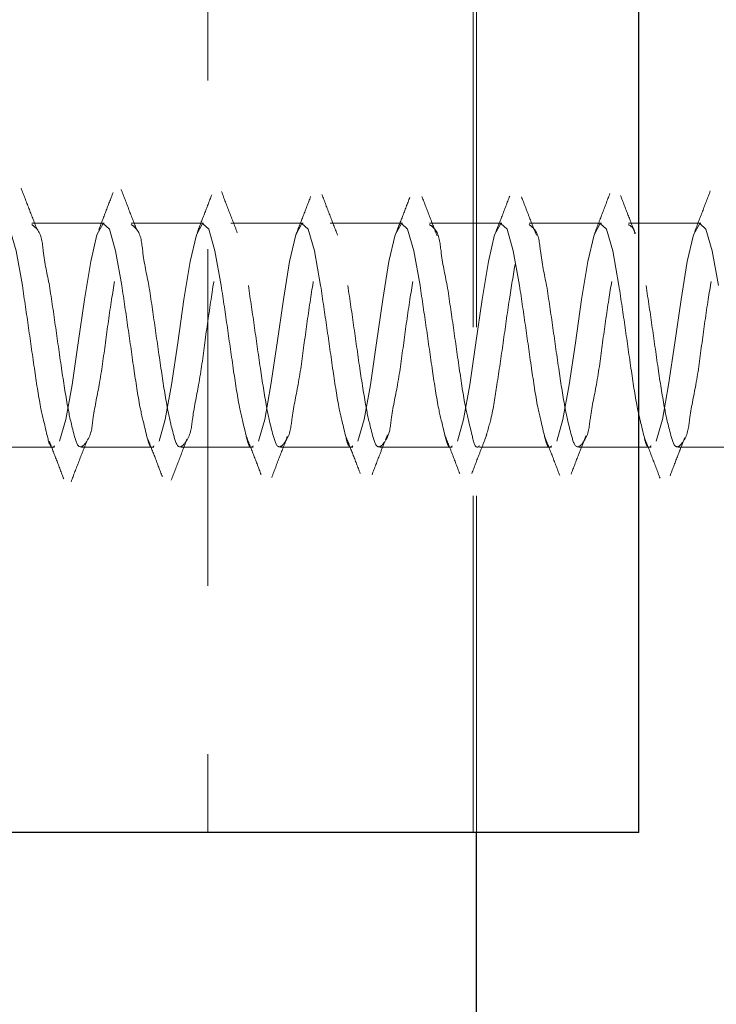
# Model space of a CAD drawing. Units: millimetres. Extents: x 265 to 481, y -1 to 150.
# Drawn here: x 440 to 441, y 82 to 83 of the extents above; entities that cross this region are included whole.
import ezdxf

# ---------------------------------------------------------------- set-up
doc = ezdxf.new("R2010")
doc.units = ezdxf.units.MM
doc.header["$MEASUREMENT"] = 0
for name, pattern in [('AI-Linetype-2518', [0.491881, 0.32792, -0.16396]), ('AI-Linetype-2950', [0.491881, 0.32792, -0.16396]), ('AI-Linetype-2951', [0.491881, 0.32792, -0.16396]), ('AI-Linetype-2952', [0.491881, 0.32792, -0.16396]), ('AI-Linetype-2953', [0.491881, 0.32792, -0.16396]), ('AI-Linetype-2954', [0.491881, 0.32792, -0.16396]), ('AI-Linetype-2955', [0.491881, 0.32792, -0.16396]), ('AI-Linetype-2956', [0.491881, 0.32792, -0.16396]), ('AI-Linetype-2957', [0.491881, 0.32792, -0.16396]), ('AI-Linetype-2958', [0.491881, 0.32792, -0.16396]), ('AI-Linetype-2959', [0.491881, 0.32792, -0.16396]), ('AI-Linetype-2960', [0.491881, 0.32792, -0.16396]), ('AI-Linetype-2961', [0.491881, 0.32792, -0.16396]), ('AI-Linetype-2962', [0.491881, 0.32792, -0.16396]), ('AI-Linetype-2977', [0.491881, 0.32792, -0.16396]), ('AI-Linetype-2978', [0.491881, 0.32792, -0.16396]), ('AI-Linetype-2979', [0.491881, 0.32792, -0.16396]), ('AI-Linetype-2980', [0.491881, 0.32792, -0.16396]), ('AI-Linetype-2981', [0.491881, 0.32792, -0.16396]), ('AI-Linetype-2982', [0.491881, 0.32792, -0.16396]), ('AI-Linetype-2983', [0.491881, 0.32792, -0.16396]), ('AI-Linetype-2984', [0.491881, 0.32792, -0.16396]), ('AI-Linetype-2985', [0.491881, 0.32792, -0.16396]), ('AI-Linetype-2986', [0.491881, 0.32792, -0.16396]), ('AI-Linetype-2987', [0.491881, 0.32792, -0.16396]), ('AI-Linetype-2988', [0.491881, 0.32792, -0.16396]), ('AI-Linetype-2989', [0.491881, 0.32792, -0.16396]), ('AI-Linetype-2990', [0.491881, 0.32792, -0.16396]), ('AI-Linetype-2991', [0.491881, 0.32792, -0.16396]), ('AI-Linetype-3340', [0.491881, 0.32792, -0.16396]), ('AI-Linetype-3699', [0.491881, 0.32792, -0.16396]), ('AI-Linetype-4033', [0.491881, 0.32792, -0.16396]), ('AI-Linetype-4034', [0.491881, 0.32792, -0.16396]), ('AI-Linetype-4035', [0.491881, 0.32792, -0.16396]), ('AI-Linetype-4036', [0.491881, 0.32792, -0.16396]), ('AI-Linetype-4037', [0.491881, 0.32792, -0.16396]), ('AI-Linetype-4038', [0.491881, 0.32792, -0.16396]), ('AI-Linetype-4039', [0.491881, 0.32792, -0.16396]), ('AI-Linetype-4047', [0.491881, 0.32792, -0.16396]), ('AI-Linetype-4048', [0.491881, 0.32792, -0.16396]), ('AI-Linetype-4049', [0.491881, 0.32792, -0.16396]), ('AI-Linetype-4050', [0.491881, 0.32792, -0.16396]), ('AI-Linetype-4051', [0.491881, 0.32792, -0.16396]), ('AI-Linetype-4052', [0.491881, 0.32792, -0.16396]), ('AI-Linetype-4053', [0.491881, 0.32792, -0.16396]), ('AI-Linetype-4054', [0.491881, 0.32792, -0.16396]), ('AI-Linetype-4055', [0.491881, 0.32792, -0.16396]), ('AI-Linetype-4056', [0.491881, 0.32792, -0.16396]), ('AI-Linetype-4066', [0.491881, 0.32792, -0.16396]), ('AI-Linetype-4067', [0.491881, 0.32792, -0.16396]), ('AI-Linetype-4068', [0.491881, 0.32792, -0.16396]), ('AI-Linetype-4069', [0.491881, 0.32792, -0.16396]), ('AI-Linetype-4070', [0.491881, 0.32792, -0.16396]), ('AI-Linetype-4071', [0.491881, 0.32792, -0.16396]), ('AI-Linetype-4072', [0.491881, 0.32792, -0.16396]), ('AI-Linetype-4082', [0.491881, 0.32792, -0.16396]), ('AI-Linetype-4083', [0.491881, 0.32792, -0.16396]), ('AI-Linetype-4084', [0.491881, 0.32792, -0.16396]), ('AI-Linetype-4085', [0.491881, 0.32792, -0.16396]), ('AI-Linetype-4086', [0.491881, 0.32792, -0.16396]), ('AI-Linetype-4087', [0.491881, 0.32792, -0.16396]), ('AI-Linetype-4088', [0.491881, 0.32792, -0.16396]), ('AI-Linetype-4102', [0.491881, 0.32792, -0.16396]), ('AI-Linetype-4103', [0.491881, 0.32792, -0.16396]), ('AI-Linetype-4104', [0.491881, 0.32792, -0.16396]), ('AI-Linetype-4105', [0.491881, 0.32792, -0.16396]), ('AI-Linetype-4106', [0.491881, 0.32792, -0.16396]), ('AI-Linetype-4107', [0.491881, 0.32792, -0.16396]), ('AI-Linetype-4108', [0.491881, 0.32792, -0.16396]), ('AI-Linetype-4109', [0.491881, 0.32792, -0.16396]), ('AI-Linetype-4119', [0.491881, 0.32792, -0.16396]), ('AI-Linetype-4120', [0.491881, 0.32792, -0.16396]), ('AI-Linetype-4121', [0.491881, 0.32792, -0.16396]), ('AI-Linetype-4122', [0.491881, 0.32792, -0.16396]), ('AI-Linetype-4123', [0.491881, 0.32792, -0.16396]), ('AI-Linetype-4124', [0.491881, 0.32792, -0.16396]), ('AI-Linetype-4125', [0.491881, 0.32792, -0.16396])]:
    doc.linetypes.add(name, pattern=pattern)
doc.layers.get('0').update_dxf_attribs({"lineweight": 0})

msp = doc.modelspace()

# ---------------------------------------------------------------- linework, layer by layer
at = {"color": 18, "linetype": 'AI-Linetype-2518', "lineweight": 18, "true_color": 0x000000}
msp.add_line((440.02666, 87.56918), (440.02666, 82.08232), dxfattribs=at)
at = {"color": 18, "linetype": 'AI-Linetype-3699', "lineweight": 18, "true_color": 0x000000}
msp.add_line((440.28486, 82.08232), (440.28486, 87.56918), dxfattribs=at)
at = {"color": 18, "linetype": 'AI-Linetype-3340', "lineweight": 18, "true_color": 0x000000}
msp.add_line((440.2881, 82.08232), (440.2881, 87.56918), dxfattribs=at)
at = {"color": 18, "lineweight": 25, "true_color": 0x000000}
for p, q in [((440.44625, 82.08232), (440.44625, 87.56918)), ((440.44625, 82.08232), (439.60708, 82.08232)), ((440.2881, 81.79184), (440.2881, 82.08232))]:
    msp.add_line(p, q, dxfattribs=at)
at = {"color": 18, "linetype": 'AI-Linetype-4119', "lineweight": 18, "true_color": 0x000000}
msp.add_line((439.92561, 82.67539), (439.85522, 82.67539), dxfattribs=at)
at = {"color": 18, "linetype": 'AI-Linetype-4120', "lineweight": 18, "true_color": 0x000000}
msp.add_line((440.02244, 82.67539), (439.95204, 82.67539), dxfattribs=at)
at = {"color": 18, "linetype": 'AI-Linetype-4121', "lineweight": 18, "true_color": 0x000000}
msp.add_line((440.11927, 82.67539), (440.04887, 82.67539), dxfattribs=at)
at = {"color": 18, "linetype": 'AI-Linetype-4122', "lineweight": 18, "true_color": 0x000000}
msp.add_line((440.21609, 82.67539), (440.1457, 82.67539), dxfattribs=at)
at = {"color": 18, "linetype": 'AI-Linetype-4123', "lineweight": 18, "true_color": 0x000000}
msp.add_line((440.31292, 82.67539), (440.24253, 82.67539), dxfattribs=at)
at = {"color": 18, "linetype": 'AI-Linetype-4124', "lineweight": 18, "true_color": 0x000000}
msp.add_line((440.40975, 82.67539), (440.33935, 82.67539), dxfattribs=at)
at = {"color": 18, "linetype": 'AI-Linetype-4125', "lineweight": 18, "true_color": 0x000000}
msp.add_line((440.50658, 82.67539), (440.43618, 82.67539), dxfattribs=at)
at = {"color": 18, "linetype": 'AI-Linetype-4051', "lineweight": 18, "true_color": 0x000000}
msp.add_line((440.19956, 82.46473), (440.20147, 82.46961), dxfattribs=at)
at = {"color": 18, "linetype": 'AI-Linetype-4053', "lineweight": 18, "true_color": 0x000000}
msp.add_line((440.29644, 82.46491), (440.29832, 82.46969), dxfattribs=at)
at = {"color": 18, "linetype": 'AI-Linetype-4055', "lineweight": 18, "true_color": 0x000000}
msp.add_line((440.39303, 82.46407), (440.39475, 82.46846), dxfattribs=at)
at = {"color": 18, "linetype": 'AI-Linetype-4109', "lineweight": 18, "true_color": 0x000000}
msp.add_line((439.80681, 82.45753), (439.8772, 82.45753), dxfattribs=at)
at = {"color": 18, "linetype": 'AI-Linetype-4108', "lineweight": 18, "true_color": 0x000000}
msp.add_line((439.90363, 82.45753), (439.97403, 82.45753), dxfattribs=at)
at = {"color": 18, "linetype": 'AI-Linetype-4107', "lineweight": 18, "true_color": 0x000000}
msp.add_line((440.00046, 82.45753), (440.07086, 82.45753), dxfattribs=at)
at = {"color": 18, "linetype": 'AI-Linetype-4106', "lineweight": 18, "true_color": 0x000000}
msp.add_line((440.09729, 82.45753), (440.16768, 82.45753), dxfattribs=at)
at = {"color": 18, "linetype": 'AI-Linetype-4105', "lineweight": 18, "true_color": 0x000000}
msp.add_line((440.19411, 82.45753), (440.2645, 82.45753), dxfattribs=at)
at = {"color": 18, "linetype": 'AI-Linetype-4104', "lineweight": 18, "true_color": 0x000000}
msp.add_line((440.29094, 82.45753), (440.36133, 82.45753), dxfattribs=at)
at = {"color": 18, "linetype": 'AI-Linetype-4103', "lineweight": 18, "true_color": 0x000000}
msp.add_line((440.38776, 82.45753), (440.45816, 82.45753), dxfattribs=at)
at = {"color": 18, "linetype": 'AI-Linetype-4102', "lineweight": 18, "true_color": 0x000000}
msp.add_line((440.48459, 82.45753), (440.55499, 82.45753), dxfattribs=at)
at = {"color": 18, "linetype": 'AI-Linetype-2991', "lineweight": 18, "true_color": 0x000000}
msp.add_lwpolyline([(439.84592, 82.61477), (439.83986, 82.64846), (439.83382, 82.66966), (439.82776, 82.67514), (439.82171, 82.66409), (439.81566, 82.63816), (439.80961, 82.60133), (439.80356, 82.55918), (439.7975, 82.51814), (439.79145, 82.48446), (439.7854, 82.46326), (439.7854, 82.46326)], dxfattribs=at)
at = {"color": 18, "linetype": 'AI-Linetype-2989', "lineweight": 18, "true_color": 0x000000}
msp.add_lwpolyline([(439.94275, 82.61477), (439.93669, 82.64846), (439.93064, 82.66966), (439.92459, 82.67514), (439.91854, 82.66409), (439.91249, 82.63816), (439.90643, 82.60133), (439.90039, 82.55918), (439.89433, 82.51814), (439.88828, 82.48446), (439.88223, 82.46326), (439.88223, 82.46326)], dxfattribs=at)
at = {"color": 18, "linetype": 'AI-Linetype-2987', "lineweight": 18, "true_color": 0x000000}
msp.add_lwpolyline([(440.03958, 82.61477), (440.03352, 82.64846), (440.02747, 82.66966), (440.02141, 82.67514), (440.01537, 82.66409), (440.00931, 82.63816), (440.00326, 82.60133), (439.99721, 82.55918), (439.99116, 82.51814), (439.98511, 82.48446), (439.97905, 82.46326), (439.97905, 82.46326)], dxfattribs=at)
at = {"color": 18, "linetype": 'AI-Linetype-2985', "lineweight": 18, "true_color": 0x000000}
msp.add_lwpolyline([(440.1364, 82.61477), (440.13035, 82.64846), (440.1243, 82.66966), (440.11824, 82.67514), (440.11219, 82.66409), (440.10614, 82.63816), (440.10009, 82.60133), (440.09403, 82.55918), (440.08799, 82.51814), (440.08194, 82.48446), (440.07588, 82.46326), (440.07588, 82.46326)], dxfattribs=at)
at = {"color": 18, "linetype": 'AI-Linetype-2983', "lineweight": 18, "true_color": 0x000000}
msp.add_lwpolyline([(440.23322, 82.61477), (440.22717, 82.64846), (440.22113, 82.66966), (440.21507, 82.67514), (440.20902, 82.66409), (440.20297, 82.63816), (440.19692, 82.60133), (440.19086, 82.55918), (440.18481, 82.51814), (440.17876, 82.48446), (440.17271, 82.46326), (440.17271, 82.46326)], dxfattribs=at)
at = {"color": 18, "linetype": 'AI-Linetype-2981', "lineweight": 18, "true_color": 0x000000}
msp.add_lwpolyline([(440.33005, 82.61477), (440.324, 82.64846), (440.31795, 82.66966), (440.3119, 82.67514), (440.30585, 82.66409), (440.29979, 82.63816), (440.29374, 82.60133), (440.28769, 82.55918), (440.28164, 82.51814), (440.27558, 82.48446), (440.26954, 82.46326), (440.26954, 82.46326)], dxfattribs=at)
at = {"color": 18, "linetype": 'AI-Linetype-2979', "lineweight": 18, "true_color": 0x000000}
msp.add_lwpolyline([(440.42688, 82.61477), (440.42083, 82.64846), (440.41477, 82.66966), (440.40873, 82.67514), (440.40268, 82.66409), (440.39662, 82.63816), (440.39057, 82.60133), (440.38452, 82.55918), (440.37847, 82.51814), (440.37241, 82.48446), (440.36636, 82.46326), (440.36636, 82.46326)], dxfattribs=at)
at = {"color": 18, "linetype": 'AI-Linetype-2977', "lineweight": 18, "true_color": 0x000000}
msp.add_lwpolyline([(440.52371, 82.61477), (440.51766, 82.64846), (440.5116, 82.66966), (440.50555, 82.67514), (440.4995, 82.66409), (440.49345, 82.63816), (440.4874, 82.60133), (440.48134, 82.55918), (440.4753, 82.51814), (440.46924, 82.48446), (440.46319, 82.46326), (440.46319, 82.46326)], dxfattribs=at)
at = {"color": 18, "linetype": 'AI-Linetype-4039', "lineweight": 18, "true_color": 0x000000}
msp.add_open_spline([(439.85979, 82.67059), (439.85728, 82.67705), (439.85478, 82.68351), (439.85228, 82.68997), (439.84977, 82.69647), (439.84727, 82.70296), (439.84477, 82.70946)], degree=3, knots=[0, 0, 0, 0, 1, 1, 1, 2, 2, 2, 2], dxfattribs=at)
at = {"color": 18, "linetype": 'AI-Linetype-4072', "lineweight": 18, "true_color": 0x000000}
msp.add_open_spline([(439.93424, 82.70526), (439.93191, 82.69915), (439.92959, 82.69304), (439.92724, 82.68694), (439.92492, 82.6809), (439.92258, 82.67486), (439.92025, 82.66883)], degree=3, knots=[0, 0, 0, 0, 1, 1, 1, 2, 2, 2, 2], dxfattribs=at)
at = {"color": 18, "linetype": 'AI-Linetype-4038', "lineweight": 18, "true_color": 0x000000}
msp.add_open_spline([(439.95744, 82.66878), (439.95488, 82.67536), (439.95232, 82.68194), (439.94978, 82.68853), (439.94722, 82.69517), (439.94467, 82.70181), (439.94212, 82.70845)], degree=3, knots=[0, 0, 0, 0, 1, 1, 1, 2, 2, 2, 2], dxfattribs=at)
at = {"color": 18, "linetype": 'AI-Linetype-4071', "lineweight": 18, "true_color": 0x000000}
msp.add_open_spline([(440.03031, 82.70302), (440.02797, 82.6969), (440.02563, 82.69079), (440.02327, 82.68468), (440.02094, 82.67865), (440.01858, 82.67264), (440.01622, 82.66662)], degree=3, knots=[0, 0, 0, 0, 1, 1, 1, 2, 2, 2, 2], dxfattribs=at)
at = {"color": 18, "linetype": 'AI-Linetype-4037', "lineweight": 18, "true_color": 0x000000}
msp.add_open_spline([(440.05527, 82.66618), (440.05269, 82.67281), (440.05012, 82.67944), (440.04758, 82.68607), (440.045, 82.6928), (440.04244, 82.69953), (440.03989, 82.70627)], degree=3, knots=[0, 0, 0, 0, 1, 1, 1, 2, 2, 2, 2], dxfattribs=at)
at = {"color": 18, "linetype": 'AI-Linetype-4036', "lineweight": 18, "true_color": 0x000000}
msp.add_open_spline([(440.15285, 82.66394), (440.15031, 82.67046), (440.14776, 82.67697), (440.14526, 82.6835), (440.14271, 82.69016), (440.14019, 82.69683), (440.13768, 82.7035)], degree=3, knots=[0, 0, 0, 0, 1, 1, 1, 2, 2, 2, 2], dxfattribs=at)
at = {"color": 18, "linetype": 'AI-Linetype-4067', "lineweight": 18, "true_color": 0x000000}
msp.add_open_spline([(440.41807, 82.7044), (440.41556, 82.69776), (440.41306, 82.69113), (440.41052, 82.6845), (440.40802, 82.67799), (440.4055, 82.67149), (440.40297, 82.66499)], degree=3, knots=[0, 0, 0, 0, 1, 1, 1, 2, 2, 2, 2], dxfattribs=at)
at = {"color": 18, "linetype": 'AI-Linetype-4033', "lineweight": 18, "true_color": 0x000000}
msp.add_open_spline([(440.44285, 82.6654), (440.44045, 82.6715), (440.43805, 82.6776), (440.43568, 82.68371), (440.43327, 82.68991), (440.43089, 82.69613), (440.42851, 82.70234)], degree=3, knots=[0, 0, 0, 0, 1, 1, 1, 2, 2, 2, 2], dxfattribs=at)
at = {"color": 18, "linetype": 'AI-Linetype-4066', "lineweight": 18, "true_color": 0x000000}
msp.add_open_spline([(440.51587, 82.70701), (440.51334, 82.70037), (440.51082, 82.69374), (440.50827, 82.68711), (440.50575, 82.68055), (440.50321, 82.674), (440.50067, 82.66745)], degree=3, knots=[0, 0, 0, 0, 1, 1, 1, 2, 2, 2, 2], dxfattribs=at)
at = {"color": 18, "linetype": 'AI-Linetype-4070', "lineweight": 18, "true_color": 0x000000}
msp.add_open_spline([(440.12665, 82.70136), (440.12428, 82.69518), (440.12191, 82.689), (440.11951, 82.68284), (440.11715, 82.67677), (440.11477, 82.67072), (440.11238, 82.66467)], degree=3, knots=[0, 0, 0, 0, 1, 1, 1, 2, 2, 2, 2], dxfattribs=at)
at = {"color": 18, "linetype": 'AI-Linetype-4069', "lineweight": 18, "true_color": 0x000000}
msp.add_open_spline([(440.22333, 82.70088), (440.22093, 82.69457), (440.21852, 82.68826), (440.21608, 82.68196), (440.21381, 82.6761), (440.2115, 82.67026), (440.2092, 82.66441)], degree=3, knots=[0, 0, 0, 0, 1, 1, 1, 2, 2, 2, 2], dxfattribs=at)
at = {"color": 18, "linetype": 'AI-Linetype-4035', "lineweight": 18, "true_color": 0x000000}
msp.add_open_spline([(440.24994, 82.66308), (440.24746, 82.6694), (440.24497, 82.67572), (440.24253, 82.68205), (440.24003, 82.68852), (440.23756, 82.69501), (440.2351, 82.7015)], degree=3, knots=[0, 0, 0, 0, 1, 1, 1, 2, 2, 2, 2], dxfattribs=at)
at = {"color": 18, "linetype": 'AI-Linetype-4068', "lineweight": 18, "true_color": 0x000000}
msp.add_open_spline([(440.32048, 82.70198), (440.31802, 82.69549), (440.31556, 82.68899), (440.31307, 82.68251), (440.31074, 82.67646), (440.30837, 82.67042), (440.30601, 82.66438)], degree=3, knots=[0, 0, 0, 0, 1, 1, 1, 2, 2, 2, 2], dxfattribs=at)
at = {"color": 18, "linetype": 'AI-Linetype-4034', "lineweight": 18, "true_color": 0x000000}
msp.add_open_spline([(440.34658, 82.66371), (440.34414, 82.66988), (440.3417, 82.67605), (440.3393, 82.68223), (440.33685, 82.68853), (440.33444, 82.69485), (440.33203, 82.70116)], degree=3, knots=[0, 0, 0, 0, 1, 1, 1, 2, 2, 2, 2], dxfattribs=at)
at = {"color": 18, "linetype": 'AI-Linetype-2950', "lineweight": 18, "true_color": 0x000000}
msp.add_open_spline([(439.85522, 82.67422), (439.85702, 82.67278), (439.85883, 82.67134), (439.86025, 82.66966), (439.86486, 82.66419), (439.86539, 82.65612), (439.8663, 82.64846), (439.86771, 82.63657), (439.87003, 82.62567), (439.87235, 82.61477)], degree=3, knots=[0, 0, 0, 0, 1, 1, 1, 2, 2, 2, 3, 3, 3, 3], dxfattribs=at)
at = {"color": 18, "linetype": 'AI-Linetype-2952', "lineweight": 18, "true_color": 0x000000}
msp.add_open_spline([(439.95204, 82.67422), (439.95385, 82.67278), (439.95566, 82.67134), (439.95708, 82.66966), (439.96168, 82.66419), (439.96222, 82.65612), (439.96312, 82.64846), (439.96454, 82.63657), (439.96686, 82.62567), (439.96918, 82.61477)], degree=3, knots=[0, 0, 0, 0, 1, 1, 1, 2, 2, 2, 3, 3, 3, 3], dxfattribs=at)
at = {"color": 18, "linetype": 'AI-Linetype-2953', "lineweight": 18, "true_color": 0x000000}
msp.add_open_spline([(439.96918, 82.61477), (439.97123, 82.60105), (439.97328, 82.58733), (439.97523, 82.57373), (439.97723, 82.55978), (439.97914, 82.54597), (439.98128, 82.53159), (439.98315, 82.51898), (439.98521, 82.50593), (439.98733, 82.49475), (439.98885, 82.48678), (439.9904, 82.47975), (439.99338, 82.46883), (439.99479, 82.46366), (439.99652, 82.45761), (439.99944, 82.45777), (440.00133, 82.45788), (440.00371, 82.46059), (440.00549, 82.46326), (440.01028, 82.47047), (440.01066, 82.47738), (440.01154, 82.48446), (440.01292, 82.49544), (440.01552, 82.5068), (440.01759, 82.51814), (440.0201, 82.53189), (440.02181, 82.5456), (440.02364, 82.55918), (440.02552, 82.57313), (440.02753, 82.58695), (440.02969, 82.60133), (440.0316, 82.61394), (440.03362, 82.62698), (440.03574, 82.63816), (440.03726, 82.64614), (440.03882, 82.65316), (440.0418, 82.66409), (440.04321, 82.66926), (440.04494, 82.6753), (440.04785, 82.67514), (440.04974, 82.67504), (440.05212, 82.67233), (440.0539, 82.66966), (440.05871, 82.66245), (440.05911, 82.65553), (440.05995, 82.64846), (440.06126, 82.63748), (440.06363, 82.62612), (440.066, 82.61477)], degree=3, knots=[0, 0, 0, 0, 1, 1, 1, 2, 2, 2, 3, 3, 3, 4, 4, 4, 5, 5, 5, 6, 6, 6, 7, 7, 7, 8, 8, 8, 9, 9, 9, 10, 10, 10, 11, 11, 11, 12, 12, 12, 13, 13, 13, 14, 14, 14, 15, 15, 15, 16, 16, 16, 16], dxfattribs=at)
at = {"color": 18, "linetype": 'AI-Linetype-2954', "lineweight": 18, "true_color": 0x000000}
msp.add_open_spline([(440.066, 82.61477), (440.06805, 82.60105), (440.0701, 82.58733), (440.07206, 82.57373), (440.07406, 82.55978), (440.07597, 82.54597), (440.0781, 82.53159), (440.07998, 82.51898), (440.08203, 82.50593), (440.08416, 82.49475), (440.08568, 82.48678), (440.08723, 82.47975), (440.09021, 82.46883), (440.09162, 82.46366), (440.09335, 82.45761), (440.09627, 82.45777), (440.09815, 82.45788), (440.10054, 82.46059), (440.10231, 82.46326), (440.10711, 82.47047), (440.10748, 82.47738), (440.10836, 82.48446), (440.10973, 82.49544), (440.11235, 82.5068), (440.11442, 82.51814), (440.11693, 82.53189), (440.11864, 82.5456), (440.12047, 82.55918), (440.12235, 82.57313), (440.12435, 82.58694), (440.12652, 82.60133), (440.12842, 82.61394), (440.13045, 82.62698), (440.13257, 82.63816), (440.13408, 82.64614), (440.13565, 82.65316), (440.13863, 82.66409), (440.14004, 82.66926), (440.14176, 82.67531), (440.14468, 82.67514), (440.14656, 82.67504), (440.14894, 82.67233), (440.15072, 82.66966), (440.15553, 82.66245), (440.15593, 82.65553), (440.15678, 82.64846), (440.15809, 82.63748), (440.16046, 82.62613), (440.16283, 82.61477)], degree=3, knots=[0, 0, 0, 0, 1, 1, 1, 2, 2, 2, 3, 3, 3, 4, 4, 4, 5, 5, 5, 6, 6, 6, 7, 7, 7, 8, 8, 8, 9, 9, 9, 10, 10, 10, 11, 11, 11, 12, 12, 12, 13, 13, 13, 14, 14, 14, 15, 15, 15, 16, 16, 16, 16], dxfattribs=at)
at = {"color": 18, "linetype": 'AI-Linetype-2956', "lineweight": 18, "true_color": 0x000000}
msp.add_open_spline([(440.24253, 82.67422), (440.24433, 82.67278), (440.24613, 82.67134), (440.24755, 82.66966), (440.25216, 82.66419), (440.2527, 82.65612), (440.25361, 82.64846), (440.25502, 82.63657), (440.25734, 82.62567), (440.25966, 82.61477)], degree=3, knots=[0, 0, 0, 0, 1, 1, 1, 2, 2, 2, 3, 3, 3, 3], dxfattribs=at)
at = {"color": 18, "linetype": 'AI-Linetype-2959', "lineweight": 18, "true_color": 0x000000}
msp.add_open_spline([(440.33935, 82.67422), (440.34116, 82.67278), (440.34296, 82.67134), (440.34438, 82.66966), (440.34899, 82.66419), (440.34952, 82.65612), (440.35043, 82.64846), (440.35185, 82.63657), (440.35417, 82.62567), (440.35648, 82.61477)], degree=3, knots=[0, 0, 0, 0, 1, 1, 1, 2, 2, 2, 3, 3, 3, 3], dxfattribs=at)
at = {"color": 18, "linetype": 'AI-Linetype-2961', "lineweight": 18, "true_color": 0x000000}
msp.add_open_spline([(440.43618, 82.67422), (440.43817, 82.67289), (440.44015, 82.67156), (440.44121, 82.66966), (440.44195, 82.66832), (440.44223, 82.66671), (440.44251, 82.66509)], degree=3, knots=[0, 0, 0, 0, 1, 1, 1, 2, 2, 2, 2], dxfattribs=at)
at = {"color": 18, "linetype": 'AI-Linetype-2951', "lineweight": 18, "true_color": 0x000000}
msp.add_open_spline([(439.87235, 82.61477), (439.8744, 82.60105), (439.87645, 82.58733), (439.8784, 82.57373), (439.88041, 82.55978), (439.88231, 82.54597), (439.88445, 82.53159), (439.88632, 82.51898), (439.88838, 82.50593), (439.89051, 82.49475), (439.89202, 82.48678), (439.89358, 82.47975), (439.89655, 82.46883), (439.89796, 82.46366), (439.8997, 82.45761), (439.90261, 82.45777), (439.9045, 82.45788), (439.90688, 82.46059), (439.90866, 82.46326), (439.91346, 82.47047), (439.91383, 82.47738), (439.91471, 82.48446), (439.91609, 82.49544), (439.91869, 82.50682), (439.92076, 82.51814), (439.92327, 82.53187), (439.92499, 82.54551), (439.92682, 82.55918), (439.92869, 82.57322), (439.93068, 82.5873), (439.93287, 82.60133), (439.93473, 82.61327), (439.93673, 82.62517), (439.93874, 82.63707)], degree=3, knots=[0, 0, 0, 0, 1, 1, 1, 2, 2, 2, 3, 3, 3, 4, 4, 4, 5, 5, 5, 6, 6, 6, 7, 7, 7, 8, 8, 8, 9, 9, 9, 10, 10, 10, 11, 11, 11, 11], dxfattribs=at)
at = {"color": 18, "linetype": 'AI-Linetype-2955', "lineweight": 18, "true_color": 0x000000}
msp.add_open_spline([(440.16283, 82.61477), (440.16488, 82.60105), (440.16693, 82.58733), (440.16888, 82.57373), (440.17089, 82.55978), (440.17279, 82.54597), (440.17493, 82.53159), (440.17681, 82.51898), (440.17886, 82.50593), (440.18099, 82.49475), (440.1825, 82.48678), (440.18406, 82.47975), (440.18704, 82.46883), (440.18845, 82.46366), (440.19018, 82.45761), (440.19309, 82.45777), (440.19498, 82.45788), (440.19736, 82.46059), (440.19914, 82.46326), (440.20394, 82.47047), (440.20431, 82.47738), (440.20519, 82.48446), (440.20656, 82.49545), (440.20917, 82.50682), (440.21125, 82.51814), (440.21376, 82.53187), (440.21547, 82.54551), (440.21729, 82.55918), (440.21917, 82.57322), (440.22116, 82.5873), (440.22335, 82.60133), (440.22521, 82.61327), (440.22722, 82.62517), (440.22922, 82.63707)], degree=3, knots=[0, 0, 0, 0, 1, 1, 1, 2, 2, 2, 3, 3, 3, 4, 4, 4, 5, 5, 5, 6, 6, 6, 7, 7, 7, 8, 8, 8, 9, 9, 9, 10, 10, 10, 11, 11, 11, 11], dxfattribs=at)
at = {"color": 18, "linetype": 'AI-Linetype-2958', "lineweight": 18, "true_color": 0x000000}
msp.add_open_spline([(440.29597, 82.46326), (440.29813, 82.47029), (440.30028, 82.47733), (440.30202, 82.48446), (440.30471, 82.49553), (440.30639, 82.50685), (440.30807, 82.51814), (440.31012, 82.53184), (440.31217, 82.5455), (440.31412, 82.55918), (440.31613, 82.57323), (440.31802, 82.5873), (440.32018, 82.60133), (440.32201, 82.61326), (440.32403, 82.62517), (440.32605, 82.63707)], degree=3, knots=[0, 0, 0, 0, 1, 1, 1, 2, 2, 2, 3, 3, 3, 4, 4, 4, 5, 5, 5, 5], dxfattribs=at)
at = {"color": 18, "linetype": 'AI-Linetype-2960', "lineweight": 18, "true_color": 0x000000}
msp.add_open_spline([(440.35648, 82.61477), (440.35853, 82.60105), (440.36058, 82.58733), (440.36254, 82.57373), (440.36455, 82.55978), (440.36645, 82.54597), (440.36859, 82.53159), (440.37046, 82.51898), (440.37251, 82.50593), (440.37464, 82.49475), (440.37615, 82.48678), (440.37772, 82.47975), (440.38069, 82.46883), (440.3821, 82.46366), (440.38383, 82.45761), (440.38674, 82.45777), (440.38863, 82.45788), (440.39102, 82.46059), (440.3928, 82.46326), (440.3976, 82.47047), (440.39796, 82.47738), (440.39884, 82.48446), (440.40021, 82.49545), (440.40283, 82.50682), (440.4049, 82.51814), (440.40741, 82.53187), (440.40912, 82.54551), (440.41095, 82.55918), (440.41282, 82.57322), (440.41482, 82.5873), (440.41701, 82.60133), (440.41887, 82.61327), (440.42087, 82.62517), (440.42288, 82.63707)], degree=3, knots=[0, 0, 0, 0, 1, 1, 1, 2, 2, 2, 3, 3, 3, 4, 4, 4, 5, 5, 5, 6, 6, 6, 7, 7, 7, 8, 8, 8, 9, 9, 9, 10, 10, 10, 11, 11, 11, 11], dxfattribs=at)
at = {"color": 18, "linetype": 'AI-Linetype-2962', "lineweight": 18, "true_color": 0x000000}
msp.add_open_spline([(440.45331, 82.61477), (440.45536, 82.60105), (440.45741, 82.58733), (440.45937, 82.57373), (440.46137, 82.55978), (440.46328, 82.54597), (440.46542, 82.53159), (440.46729, 82.51898), (440.46933, 82.50593), (440.47146, 82.49475), (440.47298, 82.48678), (440.47454, 82.47975), (440.47752, 82.46883), (440.47893, 82.46366), (440.48065, 82.45761), (440.48357, 82.45777), (440.48546, 82.45788), (440.48784, 82.46059), (440.48962, 82.46326), (440.49442, 82.47047), (440.49479, 82.47738), (440.49567, 82.48446), (440.49704, 82.49545), (440.49966, 82.50682), (440.50173, 82.51814), (440.50424, 82.53187), (440.50595, 82.54551), (440.50778, 82.55918), (440.50965, 82.57322), (440.51164, 82.5873), (440.51383, 82.60133), (440.51569, 82.61327), (440.5177, 82.62517), (440.5197, 82.63707)], degree=3, knots=[0, 0, 0, 0, 1, 1, 1, 2, 2, 2, 3, 3, 3, 4, 4, 4, 5, 5, 5, 6, 6, 6, 7, 7, 7, 8, 8, 8, 9, 9, 9, 10, 10, 10, 11, 11, 11, 11], dxfattribs=at)
at = {"color": 18, "linetype": 'AI-Linetype-2990', "lineweight": 18, "true_color": 0x000000}
msp.add_open_spline([(439.8772, 82.4587), (439.87685, 82.45835), (439.87651, 82.45801), (439.87618, 82.45777), (439.87316, 82.45564), (439.8715, 82.46295), (439.87013, 82.46883), (439.86723, 82.48124), (439.86562, 82.48724), (439.86407, 82.49475), (439.86191, 82.50529), (439.85989, 82.51879), (439.85802, 82.53159), (439.8559, 82.54618), (439.85398, 82.55984), (439.85197, 82.57373), (439.85001, 82.58727), (439.84796, 82.60102), (439.84592, 82.61477)], degree=3, knots=[0, 0, 0, 0, 1, 1, 1, 2, 2, 2, 3, 3, 3, 4, 4, 4, 5, 5, 5, 6, 6, 6, 6], dxfattribs=at)
at = {"color": 18, "linetype": 'AI-Linetype-2988', "lineweight": 18, "true_color": 0x000000}
msp.add_open_spline([(439.97403, 82.4587), (439.97368, 82.45835), (439.97334, 82.45801), (439.973, 82.45777), (439.96999, 82.45564), (439.96832, 82.46295), (439.96695, 82.46883), (439.96405, 82.48124), (439.96244, 82.48724), (439.9609, 82.49475), (439.95874, 82.50529), (439.95672, 82.51879), (439.95485, 82.53159), (439.95273, 82.54618), (439.95081, 82.55984), (439.9488, 82.57373), (439.94684, 82.58727), (439.94479, 82.60102), (439.94275, 82.61477)], degree=3, knots=[0, 0, 0, 0, 1, 1, 1, 2, 2, 2, 3, 3, 3, 4, 4, 4, 5, 5, 5, 6, 6, 6, 6], dxfattribs=at)
at = {"color": 18, "linetype": 'AI-Linetype-2986', "lineweight": 18, "true_color": 0x000000}
msp.add_open_spline([(440.07086, 82.4587), (440.07051, 82.45835), (440.07016, 82.45801), (440.06983, 82.45777), (440.06682, 82.45564), (440.06515, 82.46295), (440.06378, 82.46883), (440.06087, 82.48124), (440.05927, 82.48724), (440.05773, 82.49475), (440.05557, 82.50529), (440.05354, 82.51879), (440.05167, 82.53159), (440.04954, 82.54618), (440.04763, 82.55984), (440.04562, 82.57373), (440.04367, 82.58727), (440.04162, 82.60102), (440.03958, 82.61477)], degree=3, knots=[0, 0, 0, 0, 1, 1, 1, 2, 2, 2, 3, 3, 3, 4, 4, 4, 5, 5, 5, 6, 6, 6, 6], dxfattribs=at)
at = {"color": 18, "linetype": 'AI-Linetype-2984', "lineweight": 18, "true_color": 0x000000}
msp.add_open_spline([(440.16768, 82.4587), (440.16734, 82.45835), (440.16699, 82.45801), (440.16666, 82.45777), (440.16364, 82.45564), (440.16198, 82.46295), (440.1606, 82.46883), (440.1577, 82.48124), (440.1561, 82.48724), (440.15456, 82.49475), (440.1524, 82.50529), (440.15037, 82.51879), (440.1485, 82.53159), (440.14637, 82.54618), (440.14446, 82.55984), (440.14245, 82.57373), (440.1405, 82.58727), (440.13845, 82.60102), (440.1364, 82.61477)], degree=3, knots=[0, 0, 0, 0, 1, 1, 1, 2, 2, 2, 3, 3, 3, 4, 4, 4, 5, 5, 5, 6, 6, 6, 6], dxfattribs=at)
at = {"color": 18, "linetype": 'AI-Linetype-2982', "lineweight": 18, "true_color": 0x000000}
msp.add_open_spline([(440.2645, 82.4587), (440.26416, 82.45835), (440.26382, 82.45801), (440.26349, 82.45777), (440.26048, 82.45563), (440.25881, 82.46295), (440.25743, 82.46883), (440.25452, 82.48125), (440.25292, 82.48724), (440.25138, 82.49475), (440.24923, 82.50528), (440.24719, 82.51879), (440.24533, 82.53159), (440.2432, 82.54618), (440.24129, 82.55984), (440.23928, 82.57373), (440.23732, 82.58727), (440.23527, 82.60102), (440.23322, 82.61477)], degree=3, knots=[0, 0, 0, 0, 1, 1, 1, 2, 2, 2, 3, 3, 3, 4, 4, 4, 5, 5, 5, 6, 6, 6, 6], dxfattribs=at)
at = {"color": 18, "linetype": 'AI-Linetype-2957', "lineweight": 18, "true_color": 0x000000}
msp.add_open_spline([(440.25966, 82.61477), (440.2617, 82.60102), (440.26375, 82.58727), (440.26571, 82.57373), (440.26772, 82.55984), (440.26963, 82.54618), (440.27176, 82.53159), (440.27362, 82.51879), (440.27565, 82.50529), (440.27782, 82.49475), (440.27936, 82.48724), (440.28097, 82.48124), (440.28386, 82.46883), (440.28524, 82.46295), (440.2869, 82.45564), (440.28991, 82.45777), (440.29024, 82.45801), (440.29059, 82.45835), (440.29094, 82.4587)], degree=3, knots=[0, 0, 0, 0, 1, 1, 1, 2, 2, 2, 3, 3, 3, 4, 4, 4, 5, 5, 5, 6, 6, 6, 6], dxfattribs=at)
at = {"color": 18, "linetype": 'AI-Linetype-2980', "lineweight": 18, "true_color": 0x000000}
msp.add_open_spline([(440.36133, 82.4587), (440.36098, 82.45835), (440.36064, 82.45801), (440.36031, 82.45777), (440.35729, 82.45564), (440.35563, 82.46295), (440.35426, 82.46883), (440.35136, 82.48124), (440.34975, 82.48724), (440.34821, 82.49475), (440.34605, 82.50529), (440.34402, 82.51879), (440.34215, 82.53159), (440.34003, 82.54618), (440.33812, 82.55984), (440.33611, 82.57373), (440.33415, 82.58727), (440.3321, 82.60102), (440.33005, 82.61477)], degree=3, knots=[0, 0, 0, 0, 1, 1, 1, 2, 2, 2, 3, 3, 3, 4, 4, 4, 5, 5, 5, 6, 6, 6, 6], dxfattribs=at)
at = {"color": 18, "linetype": 'AI-Linetype-2978', "lineweight": 18, "true_color": 0x000000}
msp.add_open_spline([(440.45816, 82.4587), (440.45781, 82.45835), (440.45747, 82.45801), (440.45714, 82.45777), (440.45412, 82.45564), (440.45246, 82.46295), (440.45109, 82.46883), (440.44819, 82.48124), (440.44658, 82.48724), (440.44504, 82.49475), (440.44288, 82.50529), (440.44085, 82.51879), (440.43898, 82.53159), (440.43686, 82.54618), (440.43494, 82.55984), (440.43293, 82.57373), (440.43098, 82.58727), (440.42893, 82.60102), (440.42688, 82.61477)], degree=3, knots=[0, 0, 0, 0, 1, 1, 1, 2, 2, 2, 3, 3, 3, 4, 4, 4, 5, 5, 5, 6, 6, 6, 6], dxfattribs=at)
at = {"color": 18, "linetype": 'AI-Linetype-4082', "lineweight": 18, "true_color": 0x000000}
msp.add_open_spline([(439.87222, 82.46319), (439.87457, 82.45711), (439.87691, 82.45103), (439.87924, 82.44494), (439.88159, 82.4388), (439.88392, 82.43265), (439.88626, 82.4265)], degree=3, knots=[0, 0, 0, 0, 1, 1, 1, 2, 2, 2, 2], dxfattribs=at)
at = {"color": 18, "linetype": 'AI-Linetype-4047', "lineweight": 18, "true_color": 0x000000}
msp.add_open_spline([(439.89338, 82.42383), (439.89591, 82.43039), (439.89843, 82.43696), (439.90097, 82.44352), (439.90349, 82.45005), (439.90603, 82.45657), (439.90857, 82.4631)], degree=3, knots=[0, 0, 0, 0, 1, 1, 1, 2, 2, 2, 2], dxfattribs=at)
at = {"color": 18, "linetype": 'AI-Linetype-4083', "lineweight": 18, "true_color": 0x000000}
msp.add_open_spline([(439.96823, 82.46518), (439.97057, 82.45916), (439.97291, 82.45315), (439.97524, 82.44712), (439.97759, 82.44103), (439.97992, 82.43492), (439.98225, 82.42882)], degree=3, knots=[0, 0, 0, 0, 1, 1, 1, 2, 2, 2, 2], dxfattribs=at)
at = {"color": 18, "linetype": 'AI-Linetype-4048', "lineweight": 18, "true_color": 0x000000}
msp.add_open_spline([(439.99097, 82.42543), (439.99353, 82.43213), (439.99609, 82.43883), (439.99867, 82.44553), (440.00122, 82.45216), (440.00379, 82.45878), (440.00636, 82.4654)], degree=3, knots=[0, 0, 0, 0, 1, 1, 1, 2, 2, 2, 2], dxfattribs=at)
at = {"color": 18, "linetype": 'AI-Linetype-4084', "lineweight": 18, "true_color": 0x000000}
msp.add_open_spline([(440.06427, 82.46734), (440.06664, 82.46131), (440.06901, 82.45529), (440.07136, 82.44925), (440.07374, 82.44312), (440.07609, 82.43698), (440.07844, 82.43084)], degree=3, knots=[0, 0, 0, 0, 1, 1, 1, 2, 2, 2, 2], dxfattribs=at)
at = {"color": 18, "linetype": 'AI-Linetype-4049', "lineweight": 18, "true_color": 0x000000}
msp.add_open_spline([(440.08881, 82.42805), (440.09135, 82.43477), (440.09389, 82.44149), (440.09646, 82.4482), (440.09899, 82.45481), (440.10155, 82.4614), (440.10411, 82.46799)], degree=3, knots=[0, 0, 0, 0, 1, 1, 1, 2, 2, 2, 2], dxfattribs=at)
at = {"color": 18, "linetype": 'AI-Linetype-4085', "lineweight": 18, "true_color": 0x000000}
msp.add_open_spline([(440.16056, 82.46898), (440.16297, 82.46289), (440.16538, 82.45679), (440.16775, 82.45068), (440.17017, 82.44446), (440.17256, 82.43822), (440.17494, 82.43198)], degree=3, knots=[0, 0, 0, 0, 1, 1, 1, 2, 2, 2, 2], dxfattribs=at)
at = {"color": 18, "linetype": 'AI-Linetype-4050', "lineweight": 18, "true_color": 0x000000}
msp.add_open_spline([(440.18645, 82.4306), (440.18894, 82.43719), (440.19142, 82.44378), (440.19395, 82.45034), (440.19559, 82.45458), (440.19725, 82.45882), (440.1989, 82.46305)], degree=3, knots=[0, 0, 0, 0, 1, 1, 1, 2, 2, 2, 2], dxfattribs=at)
at = {"color": 18, "linetype": 'AI-Linetype-4086', "lineweight": 18, "true_color": 0x000000}
msp.add_open_spline([(440.25719, 82.46962), (440.25964, 82.46338), (440.2621, 82.45714), (440.26452, 82.45089), (440.26699, 82.4445), (440.26942, 82.4381), (440.27184, 82.4317)], degree=3, knots=[0, 0, 0, 0, 1, 1, 1, 2, 2, 2, 2], dxfattribs=at)
at = {"color": 18, "linetype": 'AI-Linetype-4052', "lineweight": 18, "true_color": 0x000000}
msp.add_open_spline([(440.28363, 82.43181), (440.28606, 82.4382), (440.28849, 82.4446), (440.29097, 82.45097), (440.29253, 82.45499), (440.29411, 82.459), (440.29569, 82.46301)], degree=3, knots=[0, 0, 0, 0, 1, 1, 1, 2, 2, 2, 2], dxfattribs=at)
at = {"color": 18, "linetype": 'AI-Linetype-4087', "lineweight": 18, "true_color": 0x000000}
msp.add_open_spline([(440.35425, 82.46885), (440.35676, 82.46243), (440.35927, 82.456), (440.36174, 82.44956), (440.36426, 82.443), (440.36674, 82.43642), (440.36923, 82.42984)], degree=3, knots=[0, 0, 0, 0, 1, 1, 1, 2, 2, 2, 2], dxfattribs=at)
at = {"color": 18, "linetype": 'AI-Linetype-4054', "lineweight": 18, "true_color": 0x000000}
msp.add_open_spline([(440.38031, 82.43132), (440.38271, 82.43758), (440.3851, 82.44384), (440.38753, 82.45008), (440.38923, 82.45444), (440.39094, 82.45879), (440.39266, 82.46314)], degree=3, knots=[0, 0, 0, 0, 1, 1, 1, 2, 2, 2, 2], dxfattribs=at)
at = {"color": 18, "linetype": 'AI-Linetype-4088', "lineweight": 18, "true_color": 0x000000}
msp.add_open_spline([(440.45178, 82.46676), (440.45432, 82.46021), (440.45686, 82.45367), (440.45937, 82.44711), (440.46192, 82.44047), (440.46445, 82.43381), (440.46697, 82.42716)], degree=3, knots=[0, 0, 0, 0, 1, 1, 1, 2, 2, 2, 2], dxfattribs=at)
at = {"color": 18, "linetype": 'AI-Linetype-4056', "lineweight": 18, "true_color": 0x000000}
msp.add_open_spline([(440.47663, 82.4296), (440.47899, 82.43579), (440.48136, 82.44198), (440.48375, 82.44816), (440.48611, 82.45426), (440.4885, 82.46035), (440.49088, 82.46644)], degree=3, knots=[0, 0, 0, 0, 1, 1, 1, 2, 2, 2, 2], dxfattribs=at)

doc.saveas('drawing.dxf')
